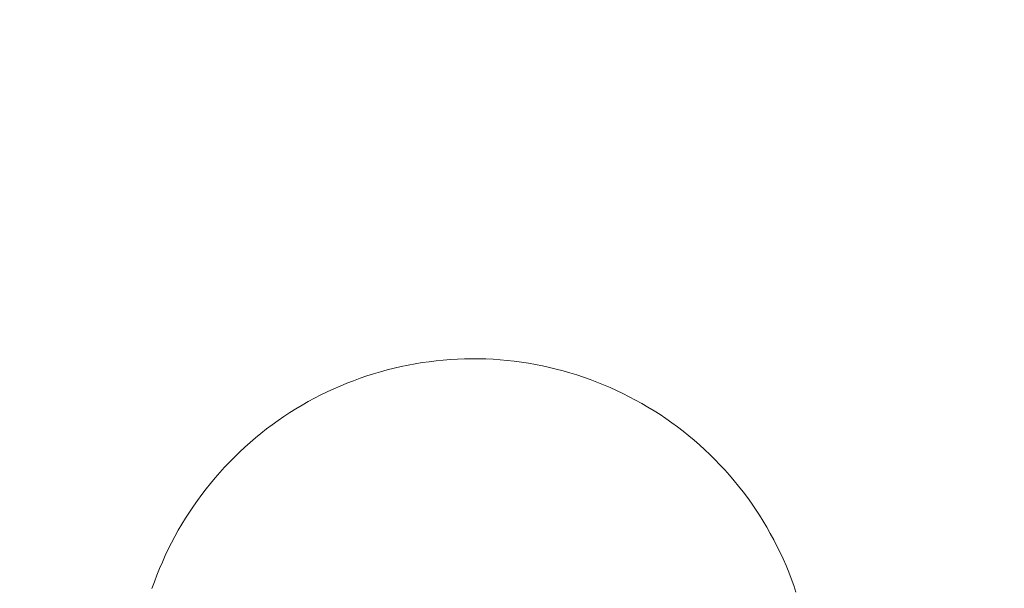
# Model space of a CAD drawing. Units: millimetres. Extents: x 8870 to 23465, y -2890 to 4495.
# Drawn here: x 13686 to 13798, y 1642 to 1707 of the extents above; entities that cross this region are included whole.
import ezdxf

# ---------------------------------------------------------------- set-up
doc = ezdxf.new("R2010")
doc.units = ezdxf.units.MM
doc.header["$MEASUREMENT"] = 0
doc.layers.add('STREFA', color=7, linetype='Continuous')
doc.layers.add('STREFA_Nr_pióra__7', color=7, linetype='Continuous', lineweight=18)
doc.layers.add('ZESTAW_Nr_pióra__7', color=7, linetype='Continuous', lineweight=18)
doc.styles.add('GENERATED_STYLE_1', font='txt')
doc.dimstyles.new('GENERATED_STYLE__1', dxfattribs={"dimtxt": 150, "dimasz": 91.78744, "dimexe": 0.18, "dimexo": 300, "dimgap": 0.09, "dimtad": 0, "dimtih": 1, "dimtoh": 1, "dimdec": 0, "dimlfac": 0.1, "dimzin": 0, "dimdsep": 46, "dimtxsty": 'GENERATED_STYLE_1', "dimblk": 'ARROWHEAD_5', "dimblk1": 'ARROWHEAD_5', "dimblk2": 'ARROWHEAD_5', "dimcen": 0.09, "dimclrd": 7, "dimclre": 7, "dimclrt": 7, "dimazin": 0, "dimtfac": 1, "dimtdec": 4, "dimtmove": 0, "dimatfit": 3, "dimfxl": 0, "dimtolj": 1, "dimtzin": 0, "dimarcsym": 0})
doc.dimstyles.new('GENERATED_STYLE__2', dxfattribs={"dimtxt": 150, "dimasz": 91.78744, "dimexe": 0.18, "dimexo": 0, "dimgap": 0.09, "dimtad": 0, "dimtih": 1, "dimtoh": 1, "dimdec": 0, "dimlfac": 0.1, "dimzin": 0, "dimdsep": 46, "dimtxsty": 'GENERATED_STYLE_1', "dimblk": 'ARROWHEAD_5', "dimblk1": 'ARROWHEAD_5', "dimblk2": 'ARROWHEAD_5', "dimcen": 0.09, "dimclrd": 7, "dimclre": 7, "dimclrt": 7, "dimazin": 0, "dimtfac": 1, "dimtdec": 4, "dimtmove": 0, "dimatfit": 3, "dimfxl": 0, "dimtolj": 1, "dimtzin": 0, "dimarcsym": 0})

# ---------------------------------------------------------------- blocks, each defined once
blk = doc.blocks.new('*D1')
at = {"layer": 'STREFA', "linetype": 'Continuous', "lineweight": 0, "true_color": 0x000000}
for points in [[(8869.64, -2799.86), (8962.94, -2824.86), (8962.94, -2774.86)], [(22390.93, -2799.86), (22297.63, -2774.86), (22297.63, -2824.86)]]:
    blk.add_hatch(color=18, dxfattribs=at).paths.add_polyline_path(points)
at = {"layer": 'STREFA_Nr_pióra__7', "linetype": 'Continuous'}
for p, q in [((22390.93, -2890.44), (22390.93, 1609.12)), ((8869.64, -2890.44), (8869.64, 1392.07)), ((8869.64, -2799.86), (8962.94, -2774.86)), ((8962.94, -2774.86), (8962.94, -2824.86)), ((22390.93, -2799.86), (22297.63, -2774.86)), ((22297.63, -2824.86), (22297.63, -2774.86)), ((8869.64, -2799.86), (8962.94, -2824.86)), ((8962.94, -2799.86), (15349.79, -2799.86)), ((15910.77, -2799.86), (22297.63, -2799.86)), ((22390.93, -2799.86), (22297.63, -2824.86))]:
    blk.add_line(p, q, dxfattribs=at)
at = {"layer": 'STREFA_Nr_pióra__7', "insert": (15373.83, -2874.86), "char_height": 150, "attachment_point": 7, "style": 'GENERATED_STYLE_1'}
blk.add_mtext('\\A1;{\\fArial|b0|i0|c238|p38;1\xa0352}', dxfattribs=at)
blk = doc.blocks.new('ARROWHEAD_5')
at = {"color": 0, "linetype": 'Continuous', "lineweight": 0}
blk.add_line((0, 0), (-1, 0), dxfattribs=at)
blk.add_solid([(-1, 0.2679), (0, 0), (-1, -0.2679), (-1, 0.2679)], dxfattribs=at)
blk = doc.blocks.new('*D3')
at = {"layer": 'STREFA', "linetype": 'Continuous', "lineweight": 0, "true_color": 0x000000}
for points in [[(9840.38, -2312.72), (9933.69, -2337.72), (9933.69, -2287.72)], [(20890.93, -2312.72), (20797.63, -2287.72), (20797.63, -2337.72)]]:
    blk.add_hatch(color=18, dxfattribs=at).paths.add_polyline_path(points)
at = {"layer": 'STREFA_Nr_pióra__7', "linetype": 'Continuous'}
for p, q in [((9840.38, -2403.3), (9840.38, -2222.14)), ((20890.93, -2403.3), (20890.93, -2222.14)), ((9840.38, -2312.72), (9933.69, -2287.72)), ((9933.69, -2287.72), (9933.69, -2337.72)), ((20890.93, -2312.72), (20797.63, -2287.72)), ((20797.63, -2337.72), (20797.63, -2287.72)), ((9840.38, -2312.72), (9933.69, -2337.72)), ((9933.69, -2312.72), (15085.17, -2312.72)), ((15646.15, -2312.72), (20797.63, -2312.72)), ((20890.93, -2312.72), (20797.63, -2337.72))]:
    blk.add_line(p, q, dxfattribs=at)
at = {"layer": 'STREFA_Nr_pióra__7', "insert": (15109.2, -2387.72), "char_height": 150, "attachment_point": 7, "style": 'GENERATED_STYLE_1'}
blk.add_mtext('\\A1;{\\fArial|b0|i0|c238|p38;1\xa0105}', dxfattribs=at)

msp = doc.modelspace()

# ---------------------------------------------------------------- linework, layer by layer
at = {"layer": 'ZESTAW_Nr_pióra__7', "linetype": 'Continuous', "flags": 128}
msp.add_lwpolyline([(13774.32, 1641.69), (13774.06, 1642.45), (13773.78, 1643.22), (13773.49, 1643.97), (13773.18, 1644.72), (13772.85, 1645.46), (13772.51, 1646.2), (13772.15, 1646.93), (13771.78, 1647.65), (13771.39, 1648.36), (13770.99, 1649.07), (13770.58, 1649.77), (13770.14, 1650.45), (13769.7, 1651.13), (13769.24, 1651.8), (13768.77, 1652.46), (13768.28, 1653.11), (13767.78, 1653.75), (13767.26, 1654.38), (13766.74, 1654.99), (13766.2, 1655.6), (13765.64, 1656.19), (13765.08, 1656.78), (13764.5, 1657.35), (13763.91, 1657.91), (13763.31, 1658.45), (13762.7, 1658.99), (13762.08, 1659.51), (13761.45, 1660.01), (13760.8, 1660.51), (13760.15, 1660.99), (13759.48, 1661.46), (13758.81, 1661.91), (13758.13, 1662.35), (13757.44, 1662.77), (13756.74, 1663.18), (13756.03, 1663.57), (13755.31, 1663.95), (13754.58, 1664.32), (13753.85, 1664.67), (13753.11, 1665), (13752.37, 1665.32), (13751.61, 1665.62), (13750.85, 1665.91), (13750.09, 1666.18), (13749.32, 1666.44), (13748.54, 1666.68), (13747.76, 1666.9), (13746.98, 1667.1), (13746.19, 1667.29), (13745.39, 1667.47), (13744.6, 1667.62), (13743.8, 1667.76), (13743, 1667.89), (13742.19, 1667.99), (13741.38, 1668.08), (13740.58, 1668.15), (13739.77, 1668.21), (13738.96, 1668.25), (13738.14, 1668.27), (13737.33, 1668.27), (13736.52, 1668.26), (13735.71, 1668.23), (13734.9, 1668.18), (13734.09, 1668.12), (13733.28, 1668.04), (13732.48, 1667.94), (13731.67, 1667.83), (13730.87, 1667.7), (13730.07, 1667.55), (13729.28, 1667.39), (13728.49, 1667.2), (13727.7, 1667.01), (13726.92, 1666.79), (13726.14, 1666.56), (13725.37, 1666.32), (13724.6, 1666.05), (13723.84, 1665.77), (13723.08, 1665.48), (13722.33, 1665.17), (13721.59, 1664.84), (13720.85, 1664.5), (13720.12, 1664.15), (13719.4, 1663.77), (13718.69, 1663.39), (13717.98, 1662.98), (13717.29, 1662.57), (13716.6, 1662.14), (13715.92, 1661.69), (13715.25, 1661.23), (13714.59, 1660.76), (13713.94, 1660.27), (13713.3, 1659.77), (13712.67, 1659.26), (13712.06, 1658.73), (13711.45, 1658.19), (13710.86, 1657.64), (13710.27, 1657.07), (13709.7, 1656.5), (13709.14, 1655.91), (13708.6, 1655.31), (13708.06, 1654.7), (13707.54, 1654.07), (13707.04, 1653.44), (13706.54, 1652.8), (13706.06, 1652.14), (13705.59, 1651.48), (13705.14, 1650.8), (13704.7, 1650.12), (13704.28, 1649.43), (13703.87, 1648.73), (13703.47, 1648.02), (13703.09, 1647.3), (13702.73, 1646.58), (13702.38, 1645.85), (13702.05, 1645.11), (13701.73, 1644.36), (13701.42, 1643.61), (13701.14, 1642.85), (13700.87, 1642.08)], dxfattribs=at)

# ---------------------------------------------------------------- dimensions: what is measured, and where the dimension line sits
at = {"layer": 'STREFA', "linetype": 'Continuous'}
for base, p1, p2, dimstyle, picture, middle in [((22390.93, -2799.86), (8869.64, 1692.07), (22390.93, 1909.12), 'GENERATED_STYLE__1', '*D1', (15630.28, -2799.86)), ((20890.93, -2312.72), (9840.38, 1701.49), (20890.93, 1495.13), 'GENERATED_STYLE__2', '*D3', (15365.66, -2312.72))]:
    dim = msp.add_linear_dim(base=base, p1=p1, p2=p2, dimstyle=dimstyle, dxfattribs=at)
    dim.commit()
    dim.dimension.update_dxf_attribs({"geometry": picture, "text_midpoint": middle, "dimtype": 160})

doc.saveas('drawing.dxf')
